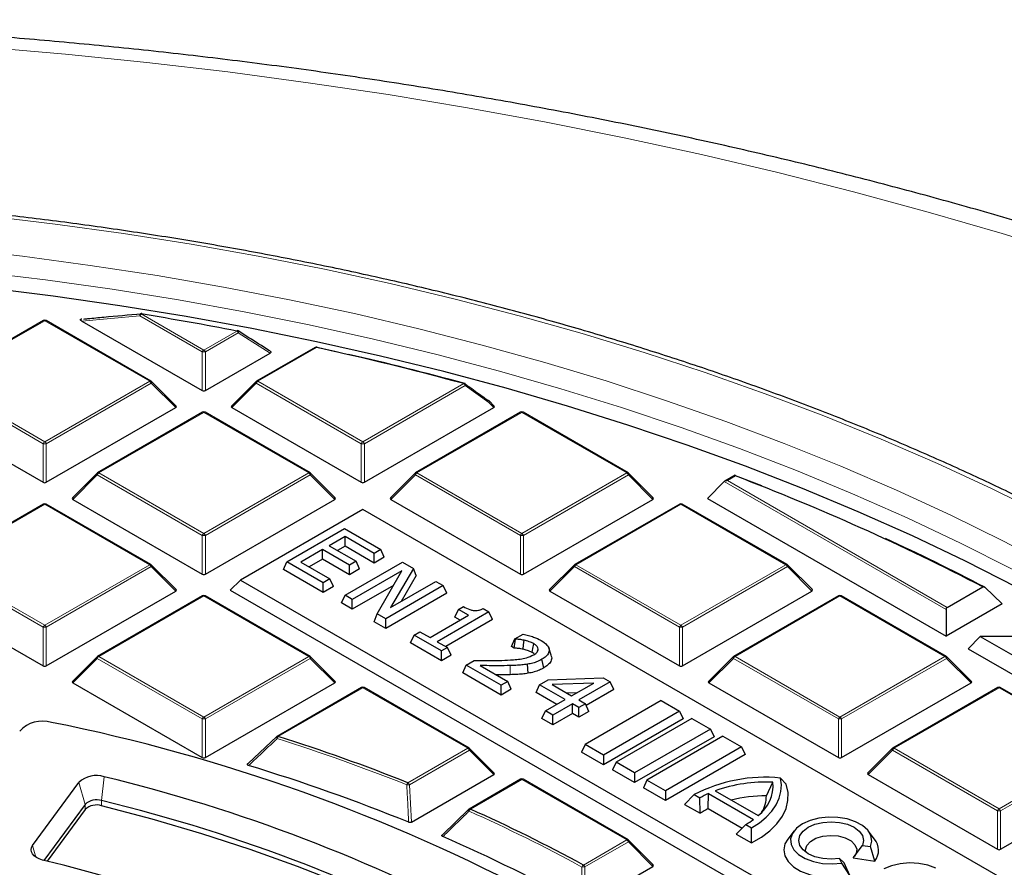
# Model space of a CAD drawing. Units: millimetres. Extents: x 0 to 420, y 0 to 297.
# Drawn here: x 318 to 340, y 219 to 238 of the extents above; entities that cross this region are included whole.
import ezdxf

# ---------------------------------------------------------------- set-up
doc = ezdxf.new("R2010")
doc.units = ezdxf.units.MM

msp = doc.modelspace()

# ---------------------------------------------------------------- linework, layer by layer
at = {"color": 8, "linetype": 'Continuous', "lineweight": 18}
for p, q in [((320.3061, 231.2629), (318.9836, 231.1432)), ((321.7357, 230.4376), (320.3061, 231.2629)), ((320.3411, 231.3064), (321.7707, 230.4812)), ((318.1341, 231.1535), (315.7335, 229.7676)), ((320.5347, 229.7676), (318.1341, 231.1535)), ((321.7707, 230.4812), (322.5251, 230.9167)), ((322.5601, 230.8732), (321.8057, 230.4376)), ((323.2888, 230.4107), (322.5601, 230.8732)), ((324.3456, 230.5406), (323.0066, 229.7676)), ((321.7357, 229.5545), (321.7357, 230.4376)), ((321.8057, 230.4376), (321.8057, 229.5545)), ((318.0991, 228.3383), (315.6985, 229.7241)), ((315.7335, 229.7676), (318.1341, 228.3818)), ((318.1341, 228.3818), (320.5347, 229.7676)), ((320.5697, 229.7241), (318.1691, 228.3383)), ((321.1296, 229.1642), (320.5697, 229.7241)), ((322.9716, 229.7241), (322.4118, 229.1642)), ((325.3722, 228.3383), (322.9716, 229.7241)), ((323.0066, 229.7676), (325.4072, 228.3818)), ((325.4072, 228.3818), (327.7152, 229.7142)), ((327.7502, 229.6706), (325.4422, 228.3383)), ((328.2884, 229.2785), (327.7502, 229.6706)), ((328.4027, 229.1642), (328.2884, 229.2785)), ((321.7707, 229.0541), (319.3701, 227.6683)), ((324.1713, 227.6683), (321.7707, 229.0541)), ((329.0438, 229.0541), (326.6432, 227.6683)), ((331.4444, 227.6683), (329.0438, 229.0541)), ((318.0991, 227.4552), (318.0991, 228.3383)), ((318.1691, 228.3383), (318.1691, 227.4552)), ((325.3722, 227.4552), (325.3722, 228.3383)), ((325.4422, 228.3383), (325.4422, 227.4552)), ((319.3351, 227.6248), (318.7752, 227.0649)), ((321.7357, 226.239), (319.3351, 227.6248)), ((319.3701, 227.6683), (321.7707, 226.2825)), ((321.7707, 226.2825), (324.1713, 227.6683)), ((324.2063, 227.6248), (321.8057, 226.239)), ((324.7661, 227.0649), (324.2063, 227.6248)), ((326.6082, 227.6248), (326.0483, 227.0649)), ((329.0088, 226.239), (326.6082, 227.6248)), ((326.6432, 227.6683), (329.0438, 226.2825)), ((329.0438, 226.2825), (331.4444, 227.6683)), ((331.4794, 227.6248), (329.0788, 226.239)), ((332.0392, 227.0649), (331.4794, 227.6248)), ((338.7412, 224.5432), (333.6713, 227.47)), ((333.9267, 227.6004), (333.7413, 227.4933)), ((333.7413, 227.4933), (338.7646, 224.5935)), ((318.1341, 226.9548), (315.7335, 225.569)), ((320.5347, 225.569), (318.1341, 226.9548)), ((332.6803, 226.9548), (330.2797, 225.569)), ((335.0809, 225.569), (332.6803, 226.9548)), ((321.7357, 225.3558), (321.7357, 226.239)), ((321.8057, 226.239), (321.8057, 225.3558)), ((329.0088, 225.3558), (329.0088, 226.239)), ((329.0788, 226.239), (329.0788, 225.3558)), ((318.0991, 224.1396), (315.6985, 225.5254)), ((315.7335, 225.569), (318.1341, 224.1831)), ((318.1341, 224.1831), (320.5347, 225.569)), ((320.5697, 225.5254), (318.1691, 224.1396)), ((321.1296, 224.9655), (320.5697, 225.5254)), ((330.2447, 225.5254), (329.6849, 224.9655)), ((332.6453, 224.1396), (330.2447, 225.5254)), ((330.2797, 225.569), (332.6803, 224.1831)), ((332.6803, 224.1831), (335.0809, 225.569)), ((335.1159, 225.5254), (332.7153, 224.1396)), ((335.6758, 224.9655), (335.1159, 225.5254)), ((321.7707, 224.8555), (319.3701, 223.4696)), ((324.1713, 223.4696), (321.7707, 224.8555)), ((336.3169, 224.8555), (333.9163, 223.4696)), ((338.7175, 223.4696), (336.3169, 224.8555)), ((318.0991, 223.2565), (318.0991, 224.1396)), ((318.1691, 224.1396), (318.1691, 223.2565)), ((332.6453, 223.2565), (332.6453, 224.1396)), ((332.7153, 224.1396), (332.7153, 223.2565)), ((319.3351, 223.4261), (318.7752, 222.8662)), ((321.7357, 222.0403), (319.3351, 223.4261)), ((319.3701, 223.4696), (321.7707, 222.0838)), ((321.7707, 222.0838), (324.1713, 223.4696)), ((324.2063, 223.4261), (321.8057, 222.0403)), ((324.7661, 222.8662), (324.2063, 223.4261)), ((333.8813, 223.4261), (333.3214, 222.8662)), ((336.2819, 222.0403), (333.8813, 223.4261)), ((333.9163, 223.4696), (336.3169, 222.0838)), ((336.3169, 222.0838), (338.7175, 223.4696)), ((338.7525, 223.4261), (336.3519, 222.0403)), ((339.3123, 222.8662), (338.7525, 223.4261)), ((328.7748, 223.0537), (328.772, 223.2618)), ((325.4072, 222.7561), (323.4736, 221.6399)), ((327.8078, 221.3703), (325.4072, 222.7561)), ((339.9534, 222.7561), (337.5528, 221.3703)), ((342.354, 221.3703), (339.9534, 222.7561)), ((321.7357, 221.1572), (321.7357, 222.0403)), ((321.8057, 222.0403), (321.8057, 221.1572)), ((336.2819, 221.1572), (336.2819, 222.0403)), ((336.3519, 222.0403), (336.3519, 221.1572)), ((326.4389, 220.5801), (327.8078, 221.3703)), ((327.8428, 221.3268), (326.4739, 220.5365)), ((328.4027, 220.7669), (327.8428, 221.3268)), ((337.5178, 221.3268), (336.958, 220.7669)), ((339.9184, 219.9409), (337.5178, 221.3268)), ((337.5528, 221.3703), (339.9534, 219.9845)), ((339.9534, 219.9845), (342.354, 221.3703)), ((342.389, 221.3268), (339.9884, 219.9409)), ((319.4958, 220.7198), (319.4346, 220.1721)), ((329.0438, 220.6568), (327.8656, 219.9767)), ((331.4444, 219.271), (329.0438, 220.6568)), ((318.9166, 220.5865), (319.0575, 220.0854)), ((326.4739, 220.5365), (326.5189, 219.6794)), ((319.0575, 219.9687), (319.0575, 220.0854)), ((319.4346, 220.0555), (319.4346, 220.1721)), ((339.9184, 219.0578), (339.9184, 219.9409)), ((339.9884, 219.9409), (339.9884, 219.0578)), ((317.856, 219.1441), (317.931, 218.8774)), ((330.45, 218.6969), (331.4444, 219.271)), ((331.4794, 219.2274), (330.485, 218.6534)), ((332.0392, 218.6675), (331.4794, 219.2274)), ((330.485, 218.6534), (330.4906, 217.7735))]:
    msp.add_line(p, q, dxfattribs=at)
at = {"color": 7, "linetype": 'Continuous', "lineweight": 25}
for p, q in [((318.1056, 231.1563), (315.705, 229.7705)), ((320.5633, 229.7705), (318.1627, 231.1563)), ((318.9856, 231.1906), (318.9794, 231.19)), ((318.9836, 231.1432), (321.7357, 229.5545)), ((322.8021, 230.763), (322.5558, 230.9189)), ((324.3171, 230.5435), (322.9781, 229.7705)), ((324.3632, 230.544), (324.7803, 230.4511)), ((321.8057, 229.5545), (323.2888, 230.4107)), ((321.1386, 229.1979), (320.5751, 229.7614)), ((322.9662, 229.7614), (322.4027, 229.1979)), ((328.4117, 229.1979), (328.2938, 229.3158)), ((315.1387, 229.1642), (318.0991, 227.4552)), ((318.1691, 227.4552), (321.1296, 229.1642)), ((321.7421, 229.057), (319.3415, 227.6711)), ((324.1998, 227.6711), (321.7992, 229.057)), ((322.4118, 229.1642), (325.3722, 227.4552)), ((325.4422, 227.4552), (328.4027, 229.1642)), ((329.0152, 229.057), (326.6146, 227.6711)), ((331.4729, 227.6711), (329.0723, 229.057)), ((319.3297, 227.6621), (318.7662, 227.0985)), ((324.7752, 227.0985), (324.2117, 227.6621)), ((326.6028, 227.6621), (326.0393, 227.0985)), ((332.0483, 227.0985), (331.4848, 227.6621)), ((333.9213, 227.6165), (333.6842, 227.4797)), ((333.9204, 227.6138), (334.5244, 227.3787)), ((333.6713, 227.47), (333.2864, 227.0851)), ((318.1056, 226.9576), (315.705, 225.5718)), ((320.5633, 225.5718), (318.1627, 226.9576)), ((318.7752, 227.0649), (321.7357, 225.3558)), ((321.8057, 225.3558), (324.7661, 227.0649)), ((326.0483, 227.0649), (329.0088, 225.3558)), ((329.0788, 225.3558), (332.0392, 227.0649)), ((332.6518, 226.9576), (330.2512, 225.5718)), ((335.1095, 225.5718), (332.7089, 226.9576)), ((333.2864, 227.0851), (338.7412, 223.9361)), ((325.4072, 226.8338), (322.6101, 225.219)), ((346.3871, 214.7224), (325.4072, 226.8338)), ((323.6714, 225.638), (324.9846, 226.3961)), ((324.9846, 226.3961), (325.8158, 225.9163)), ((325.0013, 226.2137), (324.6355, 226.0026)), ((325.6662, 225.8299), (325.0013, 226.2137)), ((325.0013, 225.9919), (325.0013, 226.2137)), ((324.4859, 225.9163), (323.9873, 225.6284)), ((325.101, 225.5612), (324.4859, 225.9163)), ((324.4859, 225.6944), (324.4859, 225.9163)), ((324.6355, 226.0026), (325.2506, 225.6476)), ((325.0013, 225.9919), (324.8277, 225.8917)), ((325.6662, 225.608), (325.0013, 225.9919)), ((325.8158, 225.9163), (325.6662, 225.8299)), ((325.6662, 225.608), (325.6662, 225.8299)), ((325.897, 225.7413), (325.8158, 225.9163)), ((323.5902, 225.463), (323.6714, 225.638)), ((324.5026, 225.1582), (323.6714, 225.638)), ((323.9873, 225.6284), (324.6522, 225.2445)), ((324.4859, 225.6944), (324.1794, 225.5174)), ((325.101, 225.3393), (324.4859, 225.6944)), ((324.9996, 224.8712), (326.3128, 225.6293)), ((325.2506, 225.6476), (325.101, 225.5612)), ((325.3318, 225.4726), (325.2506, 225.6476)), ((325.897, 225.7413), (325.6662, 225.608)), ((326.3128, 225.6293), (326.5616, 225.4857)), ((321.1386, 224.9992), (320.5751, 225.5627)), ((324.5026, 224.9363), (323.5902, 225.463)), ((325.101, 225.3393), (325.101, 225.5612)), ((325.3318, 225.4726), (325.101, 225.3393)), ((326.2982, 225.429), (325.1658, 224.7753)), ((325.7323, 224.4483), (326.2982, 225.429)), ((326.5616, 225.4857), (326.0377, 224.5877)), ((326.6274, 225.3196), (326.5616, 225.4857)), ((330.2393, 225.5627), (329.6758, 224.9992)), ((335.6848, 224.9992), (335.1213, 225.5627)), ((322.6101, 225.219), (322.3768, 224.9857)), ((322.6101, 225.219), (343.59, 213.1076)), ((324.6522, 225.2445), (324.5026, 225.1582)), ((324.5026, 224.9363), (324.5026, 225.1582)), ((324.7334, 225.0696), (324.6522, 225.2445)), ((326.0377, 224.5877), (327.0774, 225.1879)), ((326.6274, 225.3196), (326.283, 224.7293)), ((327.0774, 225.1879), (327.2437, 225.0919)), ((315.1387, 224.9655), (318.0991, 223.2565)), ((318.1691, 223.2565), (321.1296, 224.9655)), ((322.3768, 224.9857), (343.59, 212.7396)), ((324.7334, 225.0696), (324.5026, 224.9363)), ((326.1063, 225.0963), (325.1658, 224.5534)), ((327.2437, 225.0919), (325.9305, 224.3339)), ((327.3249, 224.917), (325.9305, 224.112)), ((327.3249, 224.917), (327.2437, 225.0919)), ((329.6849, 224.9655), (332.6453, 223.2565)), ((332.7153, 223.2565), (335.6758, 224.9655)), ((338.7646, 224.5935), (339.5795, 225.0639)), ((340.021, 224.6749), (339.6268, 225.0544)), ((321.7421, 224.8583), (319.3415, 223.4725)), ((324.1998, 223.4725), (321.7992, 224.8583)), ((324.9184, 224.6963), (324.9996, 224.8712)), ((325.1658, 224.5534), (324.9184, 224.6963)), ((325.1658, 224.7753), (324.9996, 224.8712)), ((325.1658, 224.5534), (325.1658, 224.7753)), ((336.2883, 224.8583), (333.8877, 223.4725)), ((338.746, 223.4725), (336.3454, 224.8583)), ((328.2892, 224.4884), (327.109, 223.807)), ((327.5099, 224.371), (327.5911, 224.5459)), ((327.5911, 224.5459), (327.7074, 224.6131)), ((327.8238, 224.4116), (327.5911, 224.5459)), ((328.155, 224.5659), (328.2892, 224.4884)), ((328.3704, 224.3134), (328.2892, 224.4884)), ((340.021, 224.6749), (338.7412, 223.9361)), ((338.7412, 224.5432), (338.7412, 223.9361)), ((325.6666, 224.2643), (325.7323, 224.4483)), ((325.9305, 224.112), (325.6666, 224.2643)), ((325.9305, 224.3339), (325.7323, 224.4483)), ((325.9305, 224.112), (325.9305, 224.3339)), ((326.9428, 223.903), (327.8238, 224.4116)), ((328.3704, 224.3134), (327.3012, 223.6961)), ((327.6316, 224.3007), (327.5099, 224.371)), ((326.5771, 223.9606), (326.7101, 224.0373)), ((326.7101, 224.0373), (326.9428, 223.903)), ((326.4959, 223.7856), (326.5771, 223.9606)), ((327.2088, 223.3741), (326.4959, 223.7856)), ((327.2088, 223.5959), (326.5771, 223.9606)), ((327.109, 223.807), (327.3417, 223.6727)), ((328.8048, 223.7002), (328.886, 223.8752)), ((328.8679, 223.6638), (328.8953, 223.8698)), ((328.886, 223.8752), (329.0727, 223.983)), ((328.8953, 223.8698), (328.886, 223.8752)), ((339.5236, 223.9281), (339.2463, 223.6445)), ((339.5236, 223.9281), (341.1518, 222.9882)), ((341.1518, 223.9281), (339.5236, 223.9281)), ((327.3417, 223.6727), (327.2088, 223.5959)), ((327.2088, 223.3741), (327.2088, 223.5959)), ((327.4229, 223.4977), (327.3417, 223.6727)), ((328.8679, 223.6638), (328.8048, 223.7002)), ((329.4015, 223.5884), (329.4184, 223.6404)), ((329.7135, 223.4976), (329.6573, 223.6657)), ((339.2463, 223.6445), (341.2666, 222.4782)), ((319.3297, 223.4634), (318.7662, 222.8999)), ((324.7752, 222.8999), (324.2117, 223.4634)), ((327.4229, 223.4977), (327.2088, 223.3741)), ((327.7723, 223.2706), (327.9551, 223.3762)), ((329.5436, 223.2076), (329.5029, 223.406)), ((333.8759, 223.4634), (333.3124, 222.8999)), ((339.3214, 222.8999), (338.7579, 223.4634)), ((327.6911, 223.0956), (327.7723, 223.2706)), ((328.5702, 222.81), (327.7723, 223.2706)), ((328.0858, 223.2624), (328.7198, 222.8964)), ((329.1871, 223.0853), (329.1717, 223.2922)), ((328.5702, 222.5881), (327.6911, 223.0956)), ((328.7198, 222.8964), (328.5702, 222.81)), ((328.801, 222.7214), (328.7198, 222.8964)), ((329.4495, 222.8205), (329.6427, 222.9321)), ((329.6427, 222.9321), (330.9027, 222.9796)), ((331.0619, 222.8877), (330.3471, 222.4751)), ((330.9027, 222.9796), (331.0619, 222.8877)), ((331.1431, 222.7127), (331.0619, 222.8877)), ((318.7752, 222.8662), (321.7357, 221.1572)), ((321.8057, 221.1572), (324.7661, 222.8662)), ((325.3787, 222.759), (323.445, 221.6427)), ((327.8364, 221.3731), (325.4358, 222.759)), ((328.5702, 222.5881), (328.5702, 222.81)), ((328.801, 222.7214), (328.5702, 222.5881)), ((329.3683, 222.6456), (329.4495, 222.8205)), ((330.0313, 222.4847), (329.4495, 222.8205)), ((330.6869, 222.8631), (329.737, 222.8273)), ((329.737, 222.8273), (330.1809, 222.571)), ((330.1809, 222.571), (330.6869, 222.8631)), ((331.1431, 222.7127), (330.5147, 222.35)), ((333.3214, 222.8662), (336.2819, 221.1572)), ((336.3519, 221.1572), (339.3123, 222.8662)), ((339.9249, 222.759), (337.5243, 221.3731)), ((342.3826, 221.3731), (339.982, 222.759)), ((329.8392, 222.3738), (329.3683, 222.6456)), ((329.5825, 222.2256), (330.0313, 222.4847)), ((330.301, 222.6404), (330.0755, 222.6319)), ((330.3471, 222.4751), (330.4967, 222.3887)), ((332.2258, 222.4605), (330.4887, 221.4578)), ((332.2258, 222.4605), (332.6496, 222.2158)), ((329.5013, 222.0506), (329.5825, 222.2256)), ((329.7487, 222.1296), (329.5825, 222.2256)), ((330.1975, 222.3887), (329.7487, 222.1296)), ((330.3471, 222.3024), (330.1975, 222.3887)), ((330.1975, 222.1669), (330.1975, 222.3887)), ((330.4967, 222.3887), (330.3471, 222.3024)), ((330.3471, 222.0805), (330.3471, 222.3024)), ((330.5779, 222.2137), (330.3471, 222.0805)), ((330.5779, 222.2137), (330.4967, 222.3887)), ((332.6496, 222.2158), (330.9126, 221.2131)), ((332.6496, 222.2158), (332.7308, 222.0409)), ((329.7487, 221.9078), (329.5013, 222.0506)), ((330.1975, 222.1669), (329.7487, 221.9078)), ((329.7487, 221.9078), (329.7487, 222.1296)), ((330.3471, 222.0805), (330.1975, 222.1669)), ((332.7308, 222.0409), (330.9126, 220.9912)), ((332.9329, 222.0523), (331.1958, 221.0495)), ((332.9329, 222.0523), (333.3567, 221.8076)), ((333.3567, 221.8076), (331.6197, 220.8048)), ((333.3567, 221.8076), (333.4379, 221.6327)), ((322.7827, 221.0214), (323.4386, 221.6367)), ((333.4379, 221.6327), (331.6197, 220.583)), ((333.64, 221.6441), (331.9029, 220.6413)), ((333.64, 221.6441), (334.0638, 221.3994)), ((328.4117, 220.8005), (327.8482, 221.3641)), ((330.4887, 221.4578), (330.4075, 221.2828)), ((330.9126, 221.2131), (330.4887, 221.4578)), ((334.0638, 221.3994), (332.3268, 220.3966)), ((334.0638, 221.3994), (334.145, 221.2245)), ((337.5124, 221.3641), (336.9489, 220.8005)), ((330.9126, 220.9912), (330.4075, 221.2828)), ((330.9126, 221.2131), (330.9126, 220.9912)), ((334.145, 221.2245), (332.3268, 220.1748)), ((331.1958, 221.0495), (331.1146, 220.8746)), ((331.6197, 220.583), (331.1146, 220.8746)), ((331.6197, 220.8048), (331.1958, 221.0495)), ((326.5189, 219.6794), (328.4027, 220.7669)), ((329.0152, 220.6596), (327.8371, 219.9795)), ((331.4729, 219.2738), (329.0723, 220.6596)), ((331.6197, 220.8048), (331.6197, 220.583)), ((331.9029, 220.6413), (331.8217, 220.4664)), ((332.3268, 220.3966), (331.9029, 220.6413)), ((335.0893, 220.545), (334.9532, 220.688)), ((336.958, 220.7669), (339.9184, 219.0578)), ((339.9884, 219.0578), (342.9489, 220.7669)), ((317.856, 219.1441), (318.9166, 220.5865)), ((332.3268, 220.1748), (331.8217, 220.4664)), ((334.6341, 220.2822), (334.7848, 220.5908)), ((332.3268, 220.3966), (332.3268, 220.1748)), ((332.7653, 220.0853), (332.9834, 220.309)), ((332.9834, 220.309), (333.1147, 220.2331)), ((333.1191, 219.881), (333.1147, 220.2331)), ((333.3004, 219.9886), (333.3098, 220.3328)), ((333.3098, 220.3328), (334.3379, 219.7393)), ((333.4631, 220.3959), (334.4472, 219.8278)), ((319.0575, 220.0854), (318.116, 218.8049)), ((319.0575, 219.9687), (318.1883, 218.7866)), ((327.2306, 219.3904), (327.8306, 219.9735)), ((332.7653, 220.0853), (333.1191, 219.881)), ((333.3004, 219.9886), (334.0765, 219.5406)), ((333.9392, 219.4076), (334.1653, 219.6267)), ((334.1653, 219.6267), (334.2966, 219.5509)), ((334.2931, 219.2033), (334.2966, 219.5509)), ((333.9392, 219.4076), (334.2931, 219.2033)), ((335.2672, 219.4781), (335.1241, 219.2934)), ((337.1056, 219.2934), (336.9625, 219.4781)), ((332.0483, 218.7012), (331.4848, 219.2647)), ((336.6199, 218.8659), (336.8324, 219.1483)), ((336.8324, 219.1483), (337.0118, 219.1205)), ((337.1116, 218.7898), (337.0118, 219.1205)), ((336.3552, 218.7415), (336.3071, 218.8451)), ((336.4124, 218.7461), (336.3071, 218.8451)), ((336.6199, 218.8659), (337.1116, 218.7898)), ((330.4906, 217.7735), (332.0392, 218.6675)), ((336.5442, 218.4622), (336.3552, 218.7415)), ((336.5442, 218.4622), (336.4124, 218.7461))]:
    msp.add_line(p, q, dxfattribs=at)
at = {"color": 8, "linetype": 'Continuous', "lineweight": 18, "flags": 128}
for points in [[(354.0179, 227.6293), (352.5808, 228.3362), (351.1117, 229.0207), (349.6116, 229.6825), (348.0816, 230.3211), (346.5228, 230.9359), (344.9362, 231.5266), (343.323, 232.0928), (341.6842, 232.634), (340.0212, 233.1499), (338.335, 233.6401), (336.6268, 234.1043), (334.8979, 234.5421), (333.1494, 234.9533), (331.3826, 235.3374), (329.5988, 235.6944), (327.7991, 236.0238), (325.985, 236.3255), (324.1576, 236.5993), (322.3182, 236.845), (320.4682, 237.0624), (318.6088, 237.2513), (316.7414, 237.4116)], [(341.0168, 226.7027), (339.7962, 227.3045), (338.5434, 227.8839), (337.2598, 228.4403), (335.9464, 228.9732), (334.6048, 229.482), (333.2361, 229.9662), (331.8417, 230.4253), (330.4231, 230.8589), (328.9815, 231.2666), (327.5185, 231.648), (326.0355, 232.0026), (324.5339, 232.3302), (323.0152, 232.6303), (321.4809, 232.9028), (319.9325, 233.1474), (318.3717, 233.3637), (316.7998, 233.5516)], [(342.3702, 224.8537), (341.2307, 225.4912), (340.0566, 226.1073), (338.8489, 226.7015), (337.609, 227.2732), (336.3381, 227.8216), (335.0375, 228.3464), (333.7086, 228.847), (332.3526, 229.3228), (330.9711, 229.7733), (329.5653, 230.1982), (328.1367, 230.5969), (326.6868, 230.9691), (325.2171, 231.3144), (323.729, 231.6324), (322.224, 231.9229), (320.7038, 232.1854), (319.1699, 232.4198), (317.6237, 232.6258), (316.067, 232.8031)], [(340.2555, 225.4681), (339.0702, 226.0654), (337.8524, 226.6406), (336.6035, 227.1931), (335.3247, 227.7223), (334.0173, 228.2277), (332.6827, 228.7087), (331.3222, 229.165), (329.9371, 229.596), (328.529, 230.0012), (327.0992, 230.3804), (325.6491, 230.733), (324.1804, 231.0587), (322.6944, 231.3573), (321.1926, 231.6283), (319.6767, 231.8715), (318.148, 232.0868), (316.6083, 232.2737)], [(320.3061, 231.2629), (320.307, 231.2768), (320.31, 231.2897), (320.3149, 231.3007), (320.3214, 231.3092), (320.3291, 231.3147), (320.3369, 231.3167)], [(320.3411, 231.3064), (320.3432, 231.3102), (320.3452, 231.313), (320.3471, 231.315), (320.3489, 231.316), (320.3504, 231.3161)], [(322.5251, 230.9167), (322.5275, 230.9204), (322.5298, 230.9232), (322.5321, 230.9251), (322.5342, 230.9261), (322.536, 230.9261)], [(322.5601, 230.8732), (322.5632, 230.8835), (322.5647, 230.8933), (322.5645, 230.9022), (322.5626, 230.9096), (322.5591, 230.9153), (322.5556, 230.9184)], [(320.5751, 229.7614), (320.5766, 229.7596), (320.5784, 229.7555), (320.579, 229.7505), (320.5784, 229.7447), (320.5766, 229.7382), (320.5737, 229.7313), (320.5697, 229.7241)], [(322.9716, 229.7241), (322.9677, 229.7313), (322.9648, 229.7382), (322.963, 229.7447), (322.9624, 229.7505), (322.963, 229.7555), (322.9648, 229.7596), (322.9662, 229.7614)], [(327.7301, 229.7226), (327.73, 229.7227), (327.7273, 229.7228), (327.7245, 229.722), (327.7215, 229.7203), (327.7183, 229.7177), (327.7152, 229.7142)], [(328.2938, 229.3158), (328.2953, 229.314), (328.2971, 229.3099), (328.2977, 229.3049), (328.2971, 229.2991), (328.2953, 229.2926), (328.2924, 229.2857), (328.2884, 229.2785)], [(319.3351, 227.6248), (319.3311, 227.632), (319.3282, 227.6389), (319.3264, 227.6454), (319.3258, 227.6512), (319.3264, 227.6562), (319.3282, 227.6603), (319.3297, 227.6621)], [(324.2117, 227.6621), (324.2132, 227.6603), (324.2149, 227.6562), (324.2155, 227.6512), (324.2149, 227.6454), (324.2132, 227.6389), (324.2102, 227.632), (324.2063, 227.6248)], [(326.6082, 227.6248), (326.6042, 227.632), (326.6013, 227.6389), (326.5995, 227.6454), (326.5989, 227.6512), (326.5995, 227.6562), (326.6013, 227.6603), (326.6028, 227.6621)], [(331.4848, 227.6621), (331.4862, 227.6603), (331.488, 227.6562), (331.4886, 227.6512), (331.488, 227.6454), (331.4862, 227.6389), (331.4833, 227.632), (331.4794, 227.6248)], [(320.5751, 225.5627), (320.5766, 225.5609), (320.5784, 225.5568), (320.579, 225.5518), (320.5784, 225.546), (320.5766, 225.5396), (320.5737, 225.5326), (320.5697, 225.5254)], [(330.2447, 225.5254), (330.2408, 225.5326), (330.2379, 225.5396), (330.2361, 225.546), (330.2355, 225.5518), (330.2361, 225.5568), (330.2379, 225.5609), (330.2393, 225.5627)], [(335.1213, 225.5627), (335.1228, 225.5609), (335.1246, 225.5568), (335.1252, 225.5518), (335.1246, 225.546), (335.1228, 225.5396), (335.1199, 225.5326), (335.1159, 225.5254)], [(319.3351, 223.4261), (319.3311, 223.4333), (319.3282, 223.4402), (319.3264, 223.4467), (319.3258, 223.4525), (319.3264, 223.4575), (319.3282, 223.4616), (319.3297, 223.4634)], [(324.2117, 223.4634), (324.2132, 223.4616), (324.2149, 223.4575), (324.2155, 223.4525), (324.2149, 223.4467), (324.2132, 223.4402), (324.2102, 223.4333), (324.2063, 223.4261)], [(333.8813, 223.4261), (333.8773, 223.4333), (333.8744, 223.4402), (333.8726, 223.4467), (333.872, 223.4525), (333.8726, 223.4575), (333.8744, 223.4616), (333.8759, 223.4634)], [(338.7579, 223.4634), (338.7593, 223.4616), (338.7611, 223.4575), (338.7617, 223.4525), (338.7611, 223.4467), (338.7593, 223.4402), (338.7564, 223.4333), (338.7525, 223.4261)], [(323.4344, 221.6348), (323.4327, 221.6323), (323.432, 221.6279), (323.4328, 221.6222), (323.4351, 221.6155), (323.4388, 221.6079), (323.4437, 221.5998), (323.4497, 221.5915)], [(327.8482, 221.3641), (327.8497, 221.3622), (327.8515, 221.3582), (327.8521, 221.3532), (327.8515, 221.3473), (327.8497, 221.3409), (327.8468, 221.334), (327.8428, 221.3268)], [(337.5178, 221.3268), (337.5139, 221.334), (337.511, 221.3409), (337.5092, 221.3473), (337.5086, 221.3532), (337.5092, 221.3582), (337.511, 221.3622), (337.5124, 221.3641)], [(327.8258, 219.971), (327.8241, 219.9687), (327.8227, 219.9645), (327.8227, 219.9591), (327.824, 219.9529), (327.8266, 219.9459), (327.8304, 219.9385), (327.8353, 219.9307)], [(331.4848, 219.2647), (331.4862, 219.2629), (331.488, 219.2588), (331.4886, 219.2538), (331.488, 219.248), (331.4862, 219.2416), (331.4833, 219.2346), (331.4794, 219.2274)]]:
    msp.add_lwpolyline(points, dxfattribs=at)
at = {"color": 7, "linetype": 'Continuous', "lineweight": 25, "flags": 128}
for points in [[(340.3682, 225.0501), (339.1881, 225.6496), (337.9756, 226.227), (336.7317, 226.7818), (335.4578, 227.3134), (334.1552, 227.8213), (332.8253, 228.3049), (331.4692, 228.7638), (330.0885, 229.1976), (328.6846, 229.6057), (327.2588, 229.9877), (325.8127, 230.3433), (324.3476, 230.6721), (322.8651, 230.9737), (321.3668, 231.2479), (319.854, 231.4944), (318.3284, 231.7129), (316.7915, 231.9032)], [(320.3504, 231.3161), (320.3506, 231.3161), (320.3521, 231.3152), (320.3535, 231.3133), (320.3546, 231.3106)], [(329.0709, 223.6357), (329.0817, 223.7386), (329.0925, 223.8414)], [(329.276, 223.5625), (329.2937, 223.6502), (329.3161, 223.7612)], [(334.2966, 219.5509), (334.4754, 219.6668), (334.6298, 219.7939), (334.7577, 219.9305), (334.8574, 220.0747), (334.9275, 220.2246), (334.9671, 220.3781), (334.9757, 220.5333), (334.9532, 220.688)], [(334.2931, 219.2033), (334.5197, 219.3346), (334.7151, 219.4817), (334.8759, 219.6421), (334.9994, 219.8132), (335.0836, 219.992), (335.127, 220.1757), (335.1289, 220.361), (335.0893, 220.545)], [(335.053, 211.1822), (334.7194, 211.5915), (334.1396, 212.2452), (333.5131, 212.8844), (332.8411, 213.508), (332.1248, 214.1149), (331.3653, 214.704), (330.5641, 215.2744), (329.7224, 215.8251), (328.8417, 216.3551), (327.9237, 216.8635), (326.9698, 217.3494), (325.9817, 217.8119), (324.9611, 218.2504), (323.9098, 218.6639), (322.8296, 219.0518), (321.7224, 219.4135), (320.5901, 219.7482), (319.4346, 220.0555)], [(337.0118, 219.1205), (337.0432, 219.2465), (337.0222, 219.3732), (336.9501, 219.4935), (336.8309, 219.6006), (336.6713, 219.6884), (336.4804, 219.7521), (336.2688, 219.7879), (336.0486, 219.794), (335.8321, 219.7699), (335.6316, 219.717), (335.4582, 219.6383), (335.322, 219.5383), (335.2304, 219.4225), (335.1886, 219.2975), (335.1991, 219.1704), (335.2612, 219.0483), (335.3715, 218.938), (335.5236, 218.8459), (335.7091, 218.7771), (335.9175, 218.7355), (336.1369, 218.7234), (336.3552, 218.7415)], [(336.3071, 218.8451), (336.1148, 218.8304), (335.9226, 218.8451), (335.7434, 218.8879), (335.5896, 218.9561), (335.4715, 219.0449), (335.3973, 219.1483), (335.372, 219.2593), (335.3973, 219.3703), (335.4715, 219.4737), (335.5896, 219.5625), (335.7434, 219.6307), (335.9226, 219.6735), (336.1148, 219.6881), (336.3071, 219.6735), (336.4863, 219.6307), (336.6401, 219.5625), (336.7582, 219.4737), (336.8324, 219.3703), (336.8577, 219.2593), (336.8324, 219.1483)], [(335.1241, 219.2934), (335.0588, 219.1822), (335.0296, 219.045), (335.0532, 218.9075), (335.1285, 218.7763), (335.2517, 218.6578), (335.417, 218.5578), (335.6162, 218.4812), (335.8396, 218.4316), (336.0765, 218.4115), (336.3152, 218.4219), (336.5442, 218.4622)], [(335.5341, 218.9919), (335.5289, 219.0462), (335.5602, 219.1471), (335.6424, 219.2379), (335.7679, 219.3104), (335.9253, 219.3579), (336.1001, 219.3759), (336.2762, 219.363), (336.4375, 219.3202), (336.5692, 219.2514), (336.6592, 219.1631), (336.6993, 219.0632), (336.6858, 218.961), (336.6499, 218.8995)], [(318.0843, 218.8129), (318.0097, 218.837), (317.9445, 218.8689), (317.8914, 218.9076), (317.8522, 218.9514), (317.8285, 218.9988), (317.8211, 219.048), (317.8304, 219.097), (317.856, 219.1441)], [(338.5091, 218.6301), (338.3256, 218.6955), (338.1209, 218.7346), (337.9061, 218.7454), (337.6928, 218.7274), (337.4924, 218.6815), (337.3158, 218.6101)]]:
    msp.add_lwpolyline(points, dxfattribs=at)
at = {"color": 8, "linetype": 'Continuous', "lineweight": 18}
for centre, radius, start, end in [((320.3884, 231.2326), 0.0877, 122.63797, 159.77289), ((318.1174, 231.13), 0.0289, 54.53278, 114.15676), ((318.1509, 231.13), 0.0289, 65.84324, 125.46722), ((322.4778, 230.8428), 0.0877, 20.22711, 57.36203), ((324.3289, 230.5171), 0.0289, 54.53278, 114.15676), ((324.3596, 230.5347), 0.0152, 96.54468, 156.91548), ((321.818, 230.4073), 0.0877, 122.63797, 159.77289), ((321.7707, 229.7141), 0.7244, 87.23102, 92.76898), ((321.7234, 230.4073), 0.0877, 20.22711, 57.36203), ((320.5515, 229.7441), 0.0289, 65.84324, 125.46722), ((320.4874, 229.6938), 0.0877, 20.22711, 57.36203), ((323.0539, 229.6938), 0.0877, 122.63797, 159.77289), ((322.9899, 229.7441), 0.0289, 54.53278, 114.15676), ((327.6679, 229.6403), 0.0877, 20.22711, 57.36203), ((327.7198, 229.6912), 0.0367, 325.86981, 38.00446), ((328.2582, 229.2992), 0.0366, 325.63881, 37.64727), ((321.7539, 229.0306), 0.0289, 54.53278, 114.15676), ((321.7874, 229.0306), 0.0289, 65.84324, 125.46722), ((329.027, 229.0306), 0.0289, 54.53278, 114.15676), ((329.0605, 229.0306), 0.0289, 65.84324, 125.46722), ((318.1814, 228.308), 0.0877, 122.63797, 159.77289), ((318.1341, 227.6148), 0.7244, 87.23102, 92.76898), ((318.0868, 228.308), 0.0877, 20.22711, 57.36203), ((325.4545, 228.308), 0.0877, 122.63797, 159.77289), ((325.4072, 227.6148), 0.7244, 87.23102, 92.76898), ((325.3599, 228.308), 0.0877, 20.22711, 57.36203), ((319.4174, 227.5945), 0.0877, 122.63797, 159.77289), ((319.3533, 227.6448), 0.0289, 54.53278, 114.15676), ((324.188, 227.6448), 0.0289, 65.84324, 125.46722), ((324.124, 227.5945), 0.0877, 20.22711, 57.36203), ((326.6905, 227.5945), 0.0877, 122.63797, 159.77289), ((326.6264, 227.6448), 0.0289, 54.53278, 114.15676), ((331.4611, 227.6448), 0.0289, 65.84324, 125.46722), ((331.3971, 227.5945), 0.0877, 20.22711, 57.36203), ((318.1174, 226.9313), 0.0289, 54.53278, 114.15676), ((318.1509, 226.9313), 0.0289, 65.84324, 125.46722), ((332.6636, 226.9313), 0.0289, 54.53278, 114.15676), ((332.6971, 226.9313), 0.0289, 65.84324, 125.46722), ((321.818, 226.2086), 0.0877, 122.63797, 159.77289), ((321.7234, 226.2086), 0.0877, 20.22711, 57.36203), ((329.0911, 226.2086), 0.0877, 122.63797, 159.77289), ((328.9965, 226.2086), 0.0877, 20.22711, 57.36203), ((321.7707, 225.5154), 0.7244, 87.23102, 92.76898), ((329.0438, 225.5154), 0.7244, 87.23102, 92.76898), ((320.5515, 225.5455), 0.0289, 65.84324, 125.46722), ((320.4874, 225.4951), 0.0877, 20.22711, 57.36203), ((330.327, 225.4951), 0.0877, 122.63797, 159.77289), ((330.263, 225.5455), 0.0289, 54.53278, 114.15676), ((335.0977, 225.5455), 0.0289, 65.84324, 125.46722), ((335.0336, 225.4951), 0.0877, 20.22711, 57.36203), ((321.7539, 224.832), 0.0289, 54.53278, 114.15676), ((321.7874, 224.832), 0.0289, 65.84324, 125.46722), ((336.3001, 224.832), 0.0289, 54.53278, 114.15676), ((336.3336, 224.832), 0.0289, 65.84324, 125.46722), ((318.1814, 224.1093), 0.0877, 122.63797, 159.77289), ((318.1341, 223.4161), 0.7244, 87.23102, 92.76898), ((318.0868, 224.1093), 0.0877, 20.22711, 57.36203), ((332.7276, 224.1093), 0.0877, 122.63797, 159.77289), ((332.6803, 223.4161), 0.7244, 87.23102, 92.76898), ((332.633, 224.1093), 0.0877, 20.22711, 57.36203), ((319.4174, 223.3958), 0.0877, 122.63797, 159.77289), ((319.3533, 223.4461), 0.0289, 54.53278, 114.15676), ((324.188, 223.4461), 0.0289, 65.84324, 125.46722), ((324.124, 223.3958), 0.0877, 20.22711, 57.36203), ((333.9636, 223.3958), 0.0877, 122.63797, 159.77289), ((333.8995, 223.4461), 0.0289, 54.53278, 114.15676), ((338.7342, 223.4461), 0.0289, 65.84324, 125.46722), ((338.6702, 223.3958), 0.0877, 20.22711, 57.36203), ((325.3905, 222.7326), 0.0289, 54.53278, 114.15676), ((325.424, 222.7326), 0.0289, 65.84324, 125.46722), ((339.9367, 222.7326), 0.0289, 54.53278, 114.15676), ((339.9702, 222.7326), 0.0289, 65.84324, 125.46722), ((321.818, 222.01), 0.0877, 122.63797, 159.77289), ((321.7707, 221.3168), 0.7244, 87.23102, 92.76898), ((321.7234, 222.01), 0.0877, 20.22711, 57.36203), ((336.3642, 222.01), 0.0877, 122.63797, 159.77289), ((336.3169, 221.3168), 0.7244, 87.23102, 92.76898), ((336.2696, 222.01), 0.0877, 20.22711, 57.36203), ((323.4568, 221.6163), 0.0289, 54.53278, 114.15676), ((323.5608, 221.5668), 0.1137, 140.0474, 167.47492), ((310.4925, 180.6654), 42.9283, 68.23443, 72.43218), ((327.8246, 221.3468), 0.0289, 65.84324, 125.46722), ((327.7605, 221.2965), 0.0877, 20.22711, 57.36203), ((337.6001, 221.2965), 0.0877, 122.63797, 159.77289), ((337.5361, 221.3468), 0.0289, 54.53278, 114.15676), ((329.027, 220.6333), 0.0289, 54.53278, 114.15676), ((329.0605, 220.6333), 0.0289, 65.84324, 125.46722), ((326.508, 220.5066), 0.1008, 133.21767, 164.66839), ((326.5386, 218.6802), 1.8574, 91.99533, 93.94702), ((326.3916, 220.5062), 0.0877, 20.22711, 57.36203), ((327.9273, 219.903), 0.0961, 129.96407, 163.23419), ((327.8489, 219.9532), 0.0289, 54.53278, 114.15676), ((340.0007, 219.9106), 0.0877, 122.63797, 159.77289), ((339.9061, 219.9106), 0.0877, 20.22711, 57.36203), ((313.4131, 187.5613), 35.437, 61.32746, 65.98463), ((339.9534, 219.2174), 0.7244, 87.23102, 92.76898), ((331.4611, 219.2475), 0.0289, 65.84324, 125.46722), ((331.3971, 219.1971), 0.0877, 20.22711, 57.36203), ((330.4999, 218.6231), 0.0891, 124.07388, 160.47603), ((330.4564, 217.8542), 0.7997, 87.95345, 92.90367), ((330.4027, 218.6231), 0.0877, 20.22711, 57.36203)]:
    msp.add_arc(centre, radius, start, end, dxfattribs=at)
at = {"color": 7, "linetype": 'Continuous', "lineweight": 25}
for centre, radius, start, end in [((320.3411, 231.2598), 0.0571, 80.71266, 94.25146), ((308.0498, 156.1115), 76.1928, 79.048207, 80.716545), ((318.1341, 231.1068), 0.0571, 60.00269, 119.99731), ((322.5251, 230.87), 0.0571, 57.82242, 79.04417), ((324.3456, 230.494), 0.0571, 77.60624, 119.99731), ((309.1392, 161.2619), 70.9279, 74.817251, 77.620129), ((324.3555, 230.5422), 0.00799, 13.22915, 72.22761), ((309.26, 161.6591), 70.5209, 74.811455, 77.037444), ((320.5347, 229.721), 0.0571, 44.99845, 60.00269), ((323.0066, 229.721), 0.0571, 119.99731, 135.00155), ((327.7152, 229.6675), 0.0571, 54.06703, 74.80264), ((328.2773, 229.3075), 0.0172, 54.85229, 98.02037), ((328.2534, 229.2754), 0.0571, 44.99845, 53.7862), ((321.7707, 229.0075), 0.0571, 60.00269, 119.99731), ((329.0438, 229.0075), 0.0571, 60.00269, 119.99731), ((319.3701, 227.6217), 0.0571, 119.99731, 135.00155), ((324.1713, 227.6217), 0.0571, 44.99845, 60.00269), ((326.6432, 227.6217), 0.0571, 119.99731, 135.00155), ((331.4444, 227.6217), 0.0571, 44.99845, 60.00269), ((314.6336, 177.0356), 54.1204, 62.55261, 69.11549), ((318.1341, 226.9081), 0.0571, 60.00269, 119.99731), ((332.6803, 226.9081), 0.0571, 60.00269, 119.99731), ((315.9018, 179.5779), 51.2932, 62.44911, 65.27058), ((320.5347, 225.5223), 0.0571, 44.99845, 60.00269), ((330.2797, 225.5223), 0.0571, 119.99731, 135.00155), ((335.0809, 225.5223), 0.0571, 44.99845, 60.00269), ((321.7707, 224.8088), 0.0571, 60.00269, 119.99731), ((336.3169, 224.8088), 0.0571, 60.00269, 119.99731), ((319.3701, 223.423), 0.0571, 119.99731, 135.00155), ((324.1713, 223.423), 0.0571, 44.99845, 60.00269), ((333.9163, 223.423), 0.0571, 119.99731, 135.00155), ((338.7175, 223.423), 0.0571, 44.99845, 60.00269), ((325.4072, 222.7095), 0.0571, 60.00269, 119.99731), ((339.9534, 222.7095), 0.0571, 60.00269, 119.99731), ((318.084, 221.2809), 0.7111, 73.59641, 137.33163), ((310.2785, 181.9807), 40.776, 61.86889, 78.67654), ((323.4736, 221.5932), 0.0571, 119.99731, 133.22483), ((310.4973, 180.6536), 42.9913, 68.23443, 72.43218), ((327.8078, 221.3236), 0.0571, 44.99845, 60.00269), ((337.5528, 221.3236), 0.0571, 119.99731, 135.00155), ((310.4037, 180.2691), 42.551, 67.83752, 73.07012), ((319.3197, 220.1598), 0.587, 72.54494, 133.36905), ((310.6052, 184.1678), 37.6177, 61.7558, 76.32937), ((329.0438, 220.6101), 0.0571, 60.00269, 119.99731), ((334.5983, 217.2246), 3.4816, 84.14931, 117.63517), ((334.6112, 217.1896), 3.4056, 87.07739, 109.70045), ((333.9088, 220.5222), 0.8787, 307.78616, 4.47461), ((319.32, 219.8075), 0.3822, 72.54494, 133.36905), ((334.2114, 218.327), 2.1991, 114.20348, 119.91319), ((334.6144, 217.0381), 3.2441, 89.65277, 104.03336), ((333.9073, 220.2857), 0.7268, 328.21174, 359.71701), ((319.32, 219.6909), 0.3822, 72.54494, 133.36905), ((310.6662, 184.0328), 37.1879, 61.27908, 76.36192), ((327.8656, 219.93), 0.0571, 119.99731, 134.22169), ((313.4222, 187.5597), 35.4891, 61.32746, 65.98463), ((334.1403, 218.3659), 1.8272, 117.36515, 123.98087), ((333.2522, 221.2148), 1.8319, 299.89632, 306.34605), ((313.3147, 187.17), 35.0597, 60.79601, 66.60496), ((331.4444, 219.2243), 0.0571, 44.99845, 60.00269), ((336.8017, 219.0379), 0.397, 321.3132, 40.05249), ((310.1957, 186.4929), 33.2688, 61.89879, 76.28356)]:
    msp.add_arc(centre, radius, start, end, dxfattribs=at)
for centre, major_axis, ratio, start_param, end_param in [((321.7707, 229.5882), (0.0571, 0), 0.7452752, 4.0533309, 5.371447), ((321.0713, 229.1844), (0.0738, 0), 0.4471651, 5.6241273, 6.9422433), ((322.4701, 229.1844), (0.0738, 0), 0.4471651, 2.4825346, 3.8006507), ((328.3444, 229.1844), (0.0738, 0), 0.4471651, 5.6241273, 6.9422433), ((318.1341, 227.4888), (0.0571, 0), 0.7452752, 4.0533309, 5.371447), ((325.4072, 227.4888), (0.0571, 0), 0.7452752, 4.0533309, 5.371447), ((333.7413, 227.4467), (0.0808, 0), 0.5773815, 1.5707963, 2.6179939), ((318.8335, 227.0851), (0.0738, 0), 0.4471651, 2.4825346, 3.8006507), ((324.7078, 227.0851), (0.0738, 0), 0.4471651, 5.6241273, 6.9422433), ((326.1066, 227.0851), (0.0738, 0), 0.4471651, 2.4825346, 3.8006507), ((331.9809, 227.0851), (0.0738, 0), 0.4471651, 5.6241273, 6.9422433), ((321.7707, 225.3895), (0.0571, 0), 0.7452752, 4.0533309, 5.371447), ((329.0438, 225.3895), (0.0571, 0), 0.7452752, 4.0533309, 5.371447), ((321.0713, 224.9857), (0.0738, 0), 0.4471651, 5.6241273, 6.9422433), ((329.7432, 224.9857), (0.0738, 0), 0.4471651, 2.4825346, 3.8006507), ((335.6175, 224.9857), (0.0738, 0), 0.4471651, 5.6241273, 6.9422433), ((338.7879, 224.5334), (-0.0141, 0.0637), 0.6978876, 0.2171829, 1.2643805), ((318.1341, 223.2902), (0.0571, 0), 0.7452752, 4.0533309, 5.371447), ((332.6803, 223.2902), (0.0571, 0), 0.7452752, 4.0533309, 5.371447), ((318.8335, 222.8864), (0.0738, 0), 0.4471651, 2.4825346, 3.8006507), ((324.7078, 222.8864), (0.0738, 0), 0.4471651, 5.6241273, 6.9422433), ((333.3797, 222.8864), (0.0738, 0), 0.4471651, 2.4825346, 3.8006507), ((339.254, 222.8864), (0.0738, 0), 0.4471651, 5.6241273, 6.9422433), ((321.7707, 221.1908), (0.0571, 0), 0.7452752, 4.0533309, 5.371447), ((336.3169, 221.1908), (0.0571, 0), 0.7452752, 4.0533309, 5.371447), ((328.3444, 220.7871), (0.0738, 0), 0.4471651, 5.6241273, 6.9422433), ((337.0163, 220.7871), (0.0738, 0), 0.4471651, 2.4825346, 3.8006507), ((339.9534, 219.0915), (0.0571, 0), 0.7452752, 4.0533309, 5.371447), ((331.9809, 218.6877), (0.0738, 0), 0.4471651, 5.6241273, 6.9422433)]:
    msp.add_ellipse(centre, major_axis=major_axis, ratio=ratio, start_param=start_param, end_param=end_param, dxfattribs=at)
for points, knots in [([(382.2236, 192.3269), (382.2239, 192.3432), (382.2313, 192.7395), (382.2042, 193.516), (382.1388, 194.655), (382.0231, 195.792), (381.8638, 196.9266), (381.6593, 198.0582), (381.4101, 199.1862), (381.116, 200.3102), (380.7771, 201.4295), (380.3934, 202.5436), (379.9651, 203.652), (379.4921, 204.7539), (378.9745, 205.8488), (378.4124, 206.9359), (377.806, 208.0145), (377.1556, 209.0839), (376.4613, 210.1433), (375.7235, 211.1919), (374.9426, 212.229), (374.1191, 213.2537), (373.2534, 214.2653), (372.3462, 215.2629), (371.398, 216.2458), (370.4097, 217.2133), (369.3819, 218.1646), (368.3154, 219.099), (367.2111, 220.0159), (366.0698, 220.9147), (364.8924, 221.7947), (363.6797, 222.6554), (362.4328, 223.4964), (361.1524, 224.317), (359.8396, 225.1169), (358.4952, 225.8957), (357.1203, 226.6529), (355.7158, 227.3881), (354.2826, 228.101), (352.8216, 228.7913), (351.3339, 229.4587), (349.8203, 230.1029), (348.2819, 230.7235), (346.7195, 231.3203), (345.1341, 231.8932), (343.5267, 232.4417), (341.8982, 232.9658), (340.2496, 233.4651), (338.582, 233.9395), (336.8962, 234.3888), (335.1934, 234.8128), (333.4743, 235.2113), (331.7402, 235.5841), (329.9919, 235.9311), (328.2306, 236.2522), (326.4571, 236.5471), (324.6726, 236.8159), (322.8781, 237.0583), (321.0745, 237.2742), (319.263, 237.4636), (317.4446, 237.6265), (315.6203, 237.7626), (313.7912, 237.872), (311.9584, 237.9546), (310.1228, 238.0104), (308.2856, 238.0393), (306.4477, 238.0414), (304.6104, 238.0166), (302.7745, 237.965), (300.9412, 237.8865), (299.1116, 237.7814), (297.2867, 237.6489), (295.5415, 237.4986), (294.4087, 237.3794), (293.8793, 237.3237)], [0, 0, 0, 0, 0.0005737, 0.013921, 0.0272671, 0.0406183, 0.053982, 0.0673655, 0.0807756, 0.0942186, 0.1077002, 0.1212257, 0.1347993, 0.1484246, 0.1621043, 0.1758402, 0.189633, 0.2034828, 0.2173887, 0.231349, 0.2453615, 0.2594231, 0.2735305, 0.2876799, 0.3018672, 0.3160884, 0.3303392, 0.3446156, 0.3589136, 0.3732294, 0.3875596, 0.401901, 0.4162507, 0.4306061, 0.4449648, 0.4593249, 0.4736841, 0.4880411, 0.5023947, 0.5167441, 0.5310884, 0.545427, 0.5597596, 0.5740859, 0.5884056, 0.6027187, 0.6170251, 0.6313249, 0.6456182, 0.6599053, 0.6741862, 0.6884614, 0.702731, 0.7169953, 0.7312547, 0.7455096, 0.7597602, 0.774007, 0.7882503, 0.8024906, 0.8167281, 0.8309634, 0.8451967, 0.8594286, 0.8736593, 0.8878894, 0.9021191, 0.916349, 0.9305793, 0.9448104, 0.9590427, 0.9732767, 0.9875126, 1, 1, 1, 1]), ([(358.1812, 208.427), (358.1191, 208.6765), (357.9843, 209.2184), (357.7226, 210.0473), (357.4076, 210.914), (357.0474, 211.7749), (356.6436, 212.6293), (356.1963, 213.4764), (355.7058, 214.3155), (355.1727, 215.1457), (354.5973, 215.9665), (353.9801, 216.7769), (353.3218, 217.5764), (352.6229, 218.3641), (351.8839, 219.1393), (351.1057, 219.9014), (350.2889, 220.6496), (349.4342, 221.3833), (348.5425, 222.1019), (347.6144, 222.8047), (346.6509, 223.491), (345.6527, 224.1604), (344.6209, 224.8122), (343.5563, 225.4459), (342.4599, 226.0609), (341.3326, 226.6566), (340.1754, 227.2326), (338.9895, 227.7884), (337.7757, 228.3235), (336.5351, 228.8374), (335.269, 229.3298), (333.9783, 229.8001), (332.6643, 230.248), (331.328, 230.6732), (329.9706, 231.0751), (328.5933, 231.4536), (327.1974, 231.8082), (325.784, 232.1387), (324.3544, 232.4448), (322.9098, 232.7262), (321.4516, 232.9827), (319.9809, 233.2141), (318.499, 233.4202), (317.0073, 233.6007), (315.5071, 233.7556), (313.9996, 233.8847), (312.4862, 233.9879), (310.9682, 234.0652), (309.4469, 234.1161), (308.1986, 234.1374), (307.4578, 234.1391), (307.2249, 234.1397)], [0, 0, 0, 0, 0.0175798, 0.0381743, 0.0587791, 0.0793954, 0.1000234, 0.1206632, 0.1413147, 0.1619773, 0.1826503, 0.2033327, 0.2240235, 0.2447217, 0.2654263, 0.2861364, 0.3068508, 0.3275688, 0.3482896, 0.3690125, 0.3897368, 0.4104621, 0.4311879, 0.4519138, 0.4726394, 0.4933645, 0.5140889, 0.5348125, 0.5555351, 0.5762568, 0.5969774, 0.6176969, 0.6384153, 0.6591327, 0.679849, 0.7005643, 0.7212786, 0.741992, 0.7627045, 0.7834162, 0.8041272, 0.8248375, 0.8455471, 0.8662562, 0.8869649, 0.9076731, 0.928381, 0.9490886, 0.969796, 0.9905033, 1, 1, 1, 1]), ([(319.0306, 231.1911), (319.0607, 231.1943), (319.2112, 231.2102), (319.6491, 231.2541), (320.057, 231.2867), (320.3445, 231.3097)], [0, 0, 0, 0, 0.0687596, 0.3437997, 1, 1, 1, 1]), ([(318.9836, 231.1432), (318.975, 231.1486), (318.9629, 231.1563), (318.9527, 231.1684), (318.9498, 231.1762), (318.9517, 231.1826), (318.9562, 231.187), (318.9641, 231.1907), (318.9721, 231.1928), (318.9779, 231.193), (318.9793, 231.193)], [0, 0, 0, 0, 0.3361008, 0.4762624, 0.6177377, 0.6956168, 0.7738939, 0.8463209, 0.9631806, 1, 1, 1, 1]), ([(323.296, 230.4498), (323.2843, 230.4574), (323.1208, 230.5646), (322.9556, 230.6675), (322.8021, 230.763)], [0, 0, 0, 0, 0.0712894, 1, 1, 1, 1]), ([(323.2951, 230.4484), (323.2967, 230.4476), (323.3022, 230.4446), (323.3067, 230.4377), (323.3071, 230.4294), (323.3024, 230.4205), (323.2952, 230.4145), (323.2896, 230.4111), (323.2888, 230.4107)], [0, 0, 0, 0, 0.0905198, 0.3068652, 0.4905453, 0.6735483, 0.9550888, 1, 1, 1, 1]), ([(327.7362, 229.7167), (327.7628, 229.6974), (327.8958, 229.601), (328.0754, 229.4703), (328.2282, 229.3586), (328.2749, 229.3245)], [0, 0, 0, 0, 0.1479738, 0.7398695, 1, 1, 1, 1]), ([(333.9216, 227.616), (333.9217, 227.6163), (333.9225, 227.618), (333.9243, 227.6124), (333.9259, 227.6049), (333.9267, 227.6005), (333.9267, 227.6004)], [0, 0, 0, 0, 0.0967382, 0.5825679, 0.9895807, 1, 1, 1, 1]), ([(339.5795, 225.0639), (339.582, 225.0651), (339.5886, 225.0683), (339.6007, 225.0689), (339.6145, 225.0646), (339.6227, 225.0578), (339.6268, 225.0544)], [0, 0, 0, 0, 0.163279, 0.4286418, 0.7127028, 1, 1, 1, 1]), ([(327.7074, 224.6131), (327.7542, 224.5878), (327.8201, 224.5521), (327.9204, 224.5241), (327.988, 224.5181), (328.0601, 224.5276), (328.1145, 224.5466), (328.1469, 224.562), (328.155, 224.5659)], [0, 0, 0, 0, 0.3682509, 0.5191205, 0.6380428, 0.7568777, 0.9394633, 1, 1, 1, 1]), ([(329.0925, 223.8414), (329.0764, 223.8449), (329.0444, 223.8519), (328.9784, 223.8615), (328.9284, 223.8665), (328.8953, 223.8698)], [0, 0, 0, 0, 0.25248265, 0.50521663, 1, 1, 1, 1]), ([(329.0727, 223.983), (329.1139, 223.9733), (329.1963, 223.9541), (329.3381, 223.9088), (329.4273, 223.865), (329.4826, 223.8378)], [0, 0, 0, 0, 0.27565314, 0.55105887, 1, 1, 1, 1]), ([(329.3161, 223.7612), (329.2997, 223.7699), (329.2669, 223.7872), (329.1927, 223.8152), (329.1325, 223.831), (329.0925, 223.8414)], [0, 0, 0, 0, 0.2514896, 0.5034575, 1, 1, 1, 1]), ([(329.4826, 223.8378), (329.5331, 223.8046), (329.6191, 223.7479), (329.673, 223.6445), (329.6635, 223.553), (329.6027, 223.4703), (329.5363, 223.4275), (329.5029, 223.406)], [0, 0, 0, 0, 0.26916246, 0.45835538, 0.6480958, 0.82292347, 1, 1, 1, 1]), ([(329.0709, 223.6357), (329.0549, 223.6392), (329.0228, 223.6462), (328.972, 223.653), (328.9205, 223.659), (328.8854, 223.6622), (328.8679, 223.6638)], [0, 0, 0, 0, 0.245693, 0.4916062, 0.7456399, 1, 1, 1, 1]), ([(329.276, 223.5625), (329.2596, 223.5711), (329.2267, 223.5885), (329.1577, 223.6132), (329.1041, 223.6271), (329.0709, 223.6357)], [0, 0, 0, 0, 0.2745933, 0.5496577, 1, 1, 1, 1]), ([(329.3333, 223.5141), (329.3272, 223.5221), (329.3135, 223.5403), (329.2895, 223.5545), (329.276, 223.5625)], [0, 0, 0, 0, 0.4410891, 1, 1, 1, 1]), ([(329.3143, 223.5083), (329.3302, 223.5182), (329.3714, 223.5441), (329.4123, 223.5898), (329.4167, 223.6259), (329.4184, 223.6404)], [0, 0, 0, 0, 0.2732505, 0.7092949, 1, 1, 1, 1]), ([(329.4184, 223.6404), (329.4128, 223.6593), (329.4012, 223.698), (329.3561, 223.7371), (329.3242, 223.7563), (329.3161, 223.7612)], [0, 0, 0, 0, 0.4169028, 0.8520523, 1, 1, 1, 1]), ([(327.9551, 223.3762), (328.0438, 223.3756), (328.1933, 223.3747), (328.4036, 223.3757), (328.525, 223.3796), (328.5857, 223.3816)], [0, 0, 0, 0, 0.4219944, 0.7108542, 1, 1, 1, 1]), ([(328.5857, 223.3816), (328.6738, 223.3855), (328.8625, 223.3941), (329.1263, 223.4207), (329.2603, 223.4831), (329.3143, 223.5083)], [0, 0, 0, 0, 0.3429098, 0.73532476, 1, 1, 1, 1]), ([(329.5029, 223.406), (329.4701, 223.3886), (329.4063, 223.3547), (329.2934, 223.3164), (329.2126, 223.3003), (329.1717, 223.2922)], [0, 0, 0, 0, 0.3427057, 0.6665993, 1, 1, 1, 1]), ([(329.7066, 223.4966), (329.7129, 223.4845), (329.7361, 223.4393), (329.7125, 223.3577), (329.6446, 223.2718), (329.5751, 223.2277), (329.5436, 223.2076)], [0, 0, 0, 0, 0.1183691, 0.4415333, 0.7462445, 1, 1, 1, 1]), ([(328.772, 223.2618), (328.6832, 223.26), (328.5245, 223.2568), (328.2957, 223.2596), (328.1558, 223.2614), (328.0858, 223.2624)], [0, 0, 0, 0, 0.3879516, 0.6939505, 1, 1, 1, 1]), ([(329.1717, 223.2922), (329.1285, 223.2862), (329.0414, 223.2741), (328.9072, 223.2662), (328.8171, 223.2633), (328.772, 223.2618)], [0, 0, 0, 0, 0.3297196, 0.6643022, 1, 1, 1, 1]), ([(329.5436, 223.2076), (329.5109, 223.1902), (329.4438, 223.1543), (329.3229, 223.1124), (329.2328, 223.0944), (329.1871, 223.0853)], [0, 0, 0, 0, 0.3183587, 0.6538642, 1, 1, 1, 1]), ([(328.7748, 223.0537), (328.6837, 223.0515), (328.5765, 223.049), (328.4692, 223.0501), (328.4531, 223.0503)], [0, 0, 0, 0, 0.84934286, 1, 1, 1, 1]), ([(329.1871, 223.0853), (329.1439, 223.0792), (329.0548, 223.0667), (328.9164, 223.0584), (328.822, 223.0553), (328.7748, 223.0537)], [0, 0, 0, 0, 0.3195869, 0.6591674, 1, 1, 1, 1]), ([(322.7945, 220.9759), (322.7891, 220.9779), (322.7791, 220.9816), (322.7691, 220.9897), (322.7651, 220.9984), (322.7668, 221.007), (322.7727, 221.0149), (322.7793, 221.0192), (322.7827, 221.0214)], [0, 0, 0, 0, 0.2035074, 0.3701924, 0.5377706, 0.6857064, 0.8384237, 1, 1, 1, 1]), ([(326.5189, 219.6794), (326.5146, 219.6773), (326.5058, 219.673), (326.4893, 219.6703), (326.473, 219.671), (326.4619, 219.6737), (326.4565, 219.6758), (326.4553, 219.6763)], [0, 0, 0, 0, 0.244356, 0.4897561, 0.7165469, 0.9405113, 1, 1, 1, 1]), ([(327.2358, 219.3474), (327.2313, 219.3497), (327.2221, 219.3544), (327.2148, 219.3639), (327.2141, 219.3734), (327.2189, 219.382), (327.2254, 219.3873), (327.2298, 219.39), (327.2306, 219.3904)], [0, 0, 0, 0, 0.2112803, 0.4240402, 0.6080664, 0.7772251, 0.9610641, 1, 1, 1, 1])]:
    msp.add_open_spline(points, degree=3, knots=knots, dxfattribs=at)
at = {"color": 8, "linetype": 'Continuous', "lineweight": 18}
for points, knots in [([(323.4497, 221.5915), (323.4236, 221.5669), (323.293, 221.444), (323.0747, 221.2388), (322.8822, 221.0582), (322.7945, 220.9759)], [0, 0, 0, 0, 0.1198845, 0.599423, 1, 1, 1, 1]), ([(326.4553, 219.6763), (326.4534, 219.7143), (326.4438, 219.9044), (326.429, 220.1901), (326.4158, 220.4377), (326.4107, 220.5333)], [0, 0, 0, 0, 0.13312461, 0.66562328, 1, 1, 1, 1]), ([(327.8353, 219.9307), (327.8103, 219.9064), (327.6853, 219.7846), (327.4856, 219.5902), (327.3105, 219.42), (327.2358, 219.3474)], [0, 0, 0, 0, 0.1253502, 0.6267517, 1, 1, 1, 1]), ([(330.4211, 217.7732), (330.4209, 217.8112), (330.4201, 218.0013), (330.4185, 218.2945), (330.4167, 218.5497), (330.4159, 218.6529)], [0, 0, 0, 0, 0.1296492, 0.6482465, 1, 1, 1, 1])]:
    msp.add_open_spline(points, degree=3, knots=knots, dxfattribs=at)

doc.saveas('drawing.dxf')
